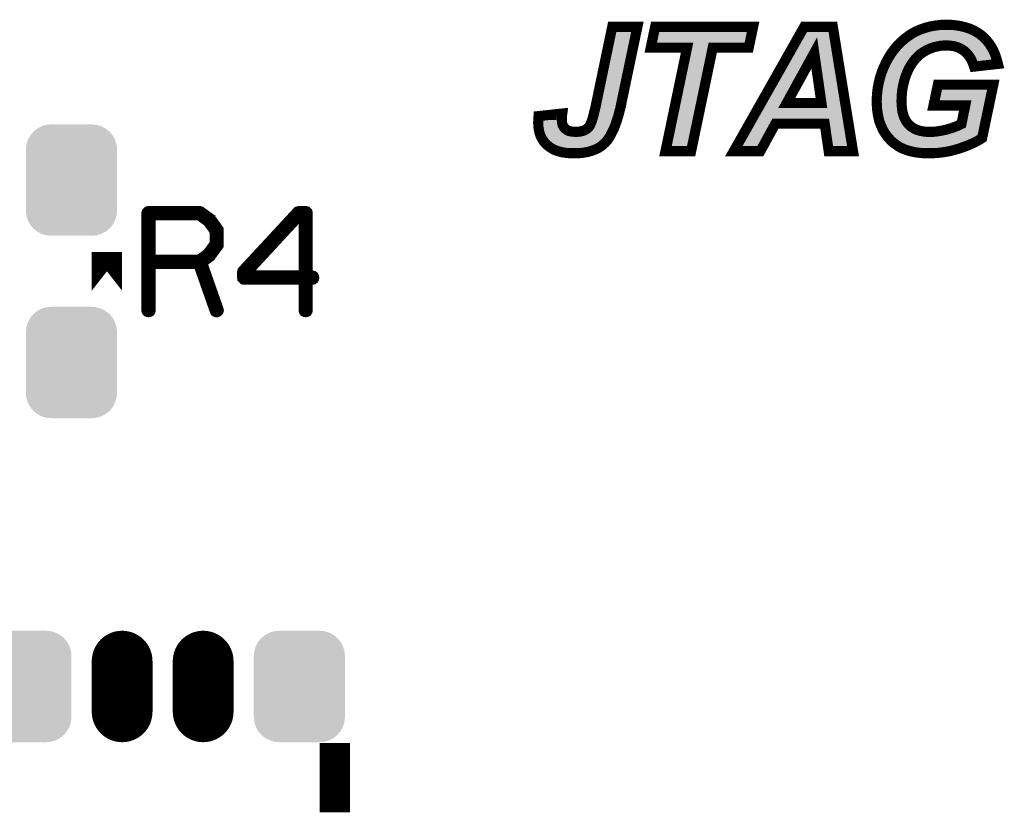
# Model space of a CAD drawing. Extents: x 0 to 130, y 0 to 74.
# Drawn here: x 75 to 85, y 54 to 62 of the extents above; entities that cross this region are included whole.
import ezdxf

# ---------------------------------------------------------------- set-up
doc = ezdxf.new("R2010")
doc.units = 0
doc.layers.get('0').update_dxf_attribs({"linetype": 'CONTINUOUS'})
doc.layers.add('SHELLTOP_GBR', color=6, linetype='CONTINUOUS')
doc.layers.add('TOPMASK_GBR', color=1, linetype='CONTINUOUS')

# ---------------------------------------------------------------- blocks, each defined once
blk = doc.blocks.new('CUSTOM_15')
for points in [[(-0.376756, 0.476834), (-0.338882, 0.507916), (0.376756, 0.476834), (0.338882, 0.507916)], [(-0.338882, 0.507916), (-0.29567, 0.531012), (0.338882, 0.507916), (0.29567, 0.531012)], [(-0.29567, 0.531012), (-0.248784, 0.545236), (0.29567, 0.531012), (0.248784, 0.545236)], [(-0.248784, 0.545236), (-0.200024, 0.550038), (0.248784, 0.545236), (0.200024, 0.550038)], [(-0.445158, 0.348862), (-0.430934, 0.395748), (0.445158, 0.348862), (0.430934, 0.395748)], [(-0.430934, 0.395748), (-0.407838, 0.43896), (0.430934, 0.395748), (0.407838, 0.43896)], [(-0.407838, 0.43896), (-0.376756, 0.476834), (0.407838, 0.43896), (0.376756, 0.476834)], [(-0.44996, 0.300102), (-0.445158, 0.348862), (0.44996, 0.300102), (0.445158, 0.348862)], [(-0.44996, -0.300102), (-0.44996, 0.300102), (0.44996, -0.300102), (0.44996, 0.300102)], [(-0.445158, -0.348862), (-0.44996, -0.300102), (0.445158, -0.348862), (0.44996, -0.300102)], [(-0.430934, -0.395748), (-0.445158, -0.348862), (0.430934, -0.395748), (0.445158, -0.348862)], [(-0.407838, -0.43896), (-0.430934, -0.395748), (0.407838, -0.43896), (0.430934, -0.395748)], [(-0.376756, -0.476834), (-0.407838, -0.43896), (0.376756, -0.476834), (0.407838, -0.43896)], [(-0.338882, -0.507916), (-0.376756, -0.476834), (0.338882, -0.507916), (0.376756, -0.476834)], [(-0.29567, -0.531012), (-0.338882, -0.507916), (0.29567, -0.531012), (0.338882, -0.507916)], [(-0.248784, -0.545236), (-0.29567, -0.531012), (0.248784, -0.545236), (0.29567, -0.531012)], [(-0.200024, -0.550038), (-0.248784, -0.545236), (0.200024, -0.550038), (0.248784, -0.545236)]]:
    blk.add_solid(points)
blk = doc.blocks.new('OBLONG_16')
at = {"const_width": 0.599948}
blk.add_lwpolyline([(0, 0.250062), (0, -0.250062)], dxfattribs=at)
at = {"const_width": 0.299974}
for points in [[(-0.149986, 0.250062, 1), (0.149986, 0.250062, 1)], [(-0.149986, -0.250062, 1), (0.149986, -0.250062, 1)]]:
    blk.add_lwpolyline(points, format="xyb", close=True, dxfattribs=at)

msp = doc.modelspace()

# ---------------------------------------------------------------- linework, layer by layer
at = {"layer": 'SHELLTOP_GBR'}
for points, const_width in [([(83.903134, 61.088524), (84.450352, 61.088524), (84.339938, 60.561728), (84.315936, 60.546132), (84.289544, 60.531756), (84.26196, 60.517328), (84.231938, 60.504146), (84.20194, 60.490938), (84.16953, 60.47773), (84.137144, 60.466936), (84.102346, 60.454946), (84.067548, 60.445346), (84.031532, 60.435744), (83.99554, 60.42853), (83.959572, 60.422536), (83.92353, 60.417736), (83.887564, 60.414154), (83.851546, 60.412934), (83.814336, 60.41174), (83.759168, 60.412934), (83.707528, 60.417736), (83.658328, 60.426142), (83.61393, 60.436938), (83.571968, 60.451364), (83.532344, 60.469322), (83.497548, 60.490938), (83.465162, 60.514942), (83.44474, 60.532924), (83.426732, 60.552126), (83.408774, 60.57133), (83.393152, 60.59297), (83.377532, 60.61456), (83.36435, 60.637344), (83.352336, 60.661346), (83.34154, 60.68657), (83.330746, 60.712934), (83.322338, 60.739324), (83.316344, 60.76696), (83.310348, 60.796932), (83.305548, 60.82693), (83.301968, 60.856926), (83.300748, 60.889338), (83.299554, 60.921722), (83.300748, 60.966146), (83.30433, 61.010546), (83.30913, 61.053726), (83.317538, 61.096932), (83.327138, 61.140136), (83.339128, 61.182124), (83.353528, 61.22416), (83.370344, 61.264928), (83.393152, 61.312932), (83.41835, 61.358526), (83.44474, 61.400564), (83.474738, 61.440136), (83.505928, 61.477348), (83.539534, 61.510926), (83.57555, 61.542168), (83.61393, 61.570946), (83.653528, 61.597336), (83.69554, 61.618926), (83.73994, 61.636936), (83.785532, 61.65253), (83.832344, 61.664546), (83.881544, 61.672928), (83.931938, 61.678948), (83.983576, 61.68014), (84.036332, 61.678948), (84.085556, 61.674146), (84.132344, 61.66574), (84.17555, 61.654944), (84.217536, 61.641736), (84.25594, 61.624972), (84.291932, 61.604524), (84.325536, 61.581742), (84.356728, 61.555326), (84.384338, 61.526548), (84.409534, 61.49533), (84.432344, 61.460532), (84.45274, 61.423346), (84.469528, 61.382528), (84.483956, 61.339348), (84.495944, 61.293756), (84.26074, 61.26734), (84.252334, 61.292536), (84.242732, 61.315346), (84.231938, 61.33813), (84.219948, 61.358526), (84.20674, 61.37656), (84.192364, 61.393324), (84.176744, 61.408944), (84.161148, 61.423346), (84.143138, 61.435362), (84.123936, 61.446156), (84.10354, 61.455732), (84.083144, 61.462946), (84.060334, 61.46894), (84.036332, 61.472572), (84.012328, 61.474934), (83.987132, 61.476128), (83.95594, 61.474934), (83.927138, 61.472572), (83.89836, 61.466526), (83.86953, 61.460532), (83.841972, 61.450932), (83.814336, 61.440136), (83.787946, 61.426928), (83.762748, 61.412526), (83.737576, 61.395738), (83.713574, 61.37656), (83.691934, 61.35497), (83.671536, 61.330968), (83.65236, 61.305744), (83.634352, 61.278136), (83.617562, 61.248162), (83.60194, 61.215728), (83.588732, 61.182124), (83.576744, 61.147324), (83.567144, 61.112528), (83.55876, 61.076536), (83.552742, 61.040544), (83.547966, 61.003332), (83.545552, 60.964952), (83.544334, 60.925328), (83.545552, 60.888144), (83.549134, 60.853346), (83.553936, 60.820934), (83.562342, 60.790964), (83.571968, 60.763328), (83.583932, 60.739324), (83.598334, 60.71654), (83.615148, 60.697364), (83.633132, 60.67933), (83.653528, 60.664928), (83.676364, 60.651772), (83.701534, 60.640926), (83.72795, 60.633736), (83.756754, 60.627768), (83.787946, 60.624136), (83.82155, 60.622942), (83.862342, 60.624136), (83.903134, 60.628936), (83.945146, 60.63615), (83.988352, 60.645726), (84.029168, 60.65774), (84.067548, 60.670948), (84.10354, 60.685324), (84.135976, 60.700946), (84.173136, 60.883342), (83.859928, 60.883342), (83.903134, 61.088524)], 0.100076), ([(80.688332, 61.65977), (80.936744, 61.65977), (80.780764, 60.916948), (80.77355, 60.879736), (80.765142, 60.844938), (80.75676, 60.812552), (80.748328, 60.780168), (80.738752, 60.750146), (80.72915, 60.721368), (80.719548, 60.693732), (80.709948, 60.668536), (80.699128, 60.644532), (80.688332, 60.621722), (80.677538, 60.600132), (80.666742, 60.58093), (80.654728, 60.561728), (80.643934, 60.544964), (80.630776, 60.530536), (80.618736, 60.516134), (80.592346, 60.492132), (80.562348, 60.470542), (80.528744, 60.452534), (80.491534, 60.438156), (80.45074, 60.426142), (80.407536, 60.417736), (80.360774, 60.412934), (80.310356, 60.41174), (80.267176, 60.412934), (80.227552, 60.416568), (80.19034, 60.422536), (80.155542, 60.432138), (80.12435, 60.442932), (80.095548, 60.457334), (80.069132, 60.474124), (80.045128, 60.493326), (80.024732, 60.513722), (80.006748, 60.536532), (79.992348, 60.561728), (79.97914, 60.588144), (79.969538, 60.616922), (79.963544, 60.646946), (79.958742, 60.67933), (79.957548, 60.714128), (79.958742, 60.744126), (79.96113, 60.778924), (80.195166, 60.804172), (80.192752, 60.786136), (80.191534, 60.770542), (80.19034, 60.756164), (80.19034, 60.742956), (80.192752, 60.715348), (80.198748, 60.691344), (80.209542, 60.670948), (80.223944, 60.654134), (80.243172, 60.639732), (80.26593, 60.63013), (80.294734, 60.625356), (80.327144, 60.622942), (80.349928, 60.624136), (80.371568, 60.626524), (80.39194, 60.631324), (80.409948, 60.637344), (80.425544, 60.644532), (80.439946, 60.655328), (80.453128, 60.666122), (80.463948, 60.67933), (80.46753, 60.685324), (80.471136, 60.692538), (80.474744, 60.700946), (80.479544, 60.71174), (80.483152, 60.722536), (80.487952, 60.734524), (80.491534, 60.747732), (80.496334, 60.762134), (80.501134, 60.778924), (80.505936, 60.795738), (80.509542, 60.813746), (80.514342, 60.832924), (80.520336, 60.85454), (80.525138, 60.87613), (80.529938, 60.900132), (80.534764, 60.924136), (80.688332, 61.65977)], 0.100076), ([(81.467148, 60.432138), (81.21396, 60.432138), (81.427574, 61.454538), (81.068748, 61.454538), (81.111928, 61.65977), (82.079134, 61.65977), (82.03593, 61.454538), (81.680736, 61.454538), (81.467148, 60.432138)], 0.100076), ([(82.785966, 60.703332), (82.298744, 60.703332), (82.14995, 60.432138), (81.88833, 60.432138), (82.583148, 61.65977), (82.866356, 61.65977), (83.065544, 60.432138), (82.82554, 60.432138), (82.785966, 60.703332)], 0.100076), ([(82.75353, 60.908566), (82.68274, 61.401732), (82.41157, 60.908566), (82.75353, 60.908566)], 0.100076), ([(76.726974, 59.764296), (76.724002, 59.766276), (76.72197, 59.767266), (76.72197, 59.768258), (76.62799, 59.83727), (76.622986, 59.839276), (76.619988, 59.840266), (76.614986, 59.841256), (76.109982, 59.841256), (76.101982, 59.839276), (76.097004, 59.834272), (76.091974, 59.829268), (76.089968, 59.821268), (76.089968, 58.861274), (76.091974, 58.853274), (76.095988, 58.84827), (76.102972, 58.845272), (76.109982, 58.844256), (76.117984, 58.845272), (76.124968, 58.84827), (76.129008, 58.853274), (76.130962, 58.861274), (76.130962, 59.321268), (76.600964, 59.321268), (76.764972, 58.855254), (76.768986, 58.84827), (76.77597, 58.844256), (76.783972, 58.843292), (76.790982, 58.845272), (76.796976, 58.84926), (76.80198, 58.854264), (76.803962, 58.860258), (76.802996, 58.86826), (76.639978, 59.332266), (76.72197, 59.392262), (76.724968, 59.395258), (76.727964, 59.401252), (76.800964, 59.500262), (76.800964, 59.502294), (76.80198, 59.50326), (76.802996, 59.504276), (76.802996, 59.507272), (76.803962, 59.50928), (76.803962, 59.512276), (76.803962, 59.650274), (76.802996, 59.654262), (76.802996, 59.656268), (76.80198, 59.658276), (76.800964, 59.659266), (76.800964, 59.661298), (76.726974, 59.764296)], 0.100076), ([(77.034974, 59.185252), (77.035964, 59.1773), (77.04201, 59.171256), (77.046964, 59.166252), (77.054964, 59.16427), (77.641984, 59.16427), (77.641984, 58.861274), (77.64399, 58.854264), (77.647978, 58.84827), (77.654962, 58.845272), (77.661974, 58.844256), (77.669008, 58.845272), (77.675994, 58.84827), (77.679982, 58.854264), (77.681964, 58.861274), (77.681964, 59.16427), (77.728978, 59.16427), (77.73698, 59.166252), (77.741984, 59.170266), (77.74498, 59.1773), (77.745972, 59.184286), (77.74498, 59.192286), (77.741984, 59.199272), (77.73698, 59.20326), (77.728978, 59.205266), (77.681964, 59.205266), (77.681964, 59.821268), (77.679982, 59.829268), (77.674978, 59.834272), (77.669974, 59.839276), (77.661974, 59.841256), (77.594968, 59.841256), (77.59098, 59.840266), (77.585976, 59.83826), (77.581964, 59.83727), (77.578966, 59.834272), (77.039978, 59.253272), (77.03698, 59.24926), (77.035964, 59.245272), (77.034974, 59.238262), (77.034974, 59.185252)], 0.100076), ([(76.130962, 59.800262), (76.609982, 59.800262), (76.69497, 59.73727), (76.764008, 59.643264), (76.764008, 59.520252), (76.692964, 59.422284), (76.609982, 59.361274), (76.130962, 59.361274), (76.130962, 59.800262)], 0.100076), ([(77.07597, 59.22927), (77.602968, 59.79927), (77.641984, 59.79927), (77.641984, 59.205266), (77.07597, 59.205266), (77.07597, 59.22927)], 0.100076), ([(75.7, 59.055508), (75.7, 59.055534), (75.7, 59.438998), (75.7, 59.055508)], 0.299974), ([(77.949984, 54.058236), (77.949958, 54.058236), (77.949958, 54.441724), (77.949984, 54.441724), (77.949984, 54.058236)], 0.299974)]:
    msp.add_lwpolyline(points, dxfattribs=dict(at, const_width=const_width))
for points in [[(83.89833, 61.62454), (83.935292, 61.628962), (84.078692, 61.62454), (84.03331, 61.628962)], [(83.935292, 61.628962), (83.935494, 61.628986), (84.03331, 61.628962), (84.032242, 61.628986)], [(83.935494, 61.628986), (83.983572, 61.630078), (84.032242, 61.628986), (83.983572, 61.630078)], [(80.586504, 60.927178), (80.729, 61.609728), (80.731782, 60.927178), (80.875102, 61.609728)], [(80.729, 61.609728), (80.729002, 61.609732), (80.875102, 61.609728), (80.729002, 61.609732)], [(81.130422, 61.504576), (81.152542, 61.60973), (81.995338, 61.504576), (82.017466, 61.60973)], [(81.152542, 61.60973), (81.152544, 61.609732), (82.017466, 61.60973), (81.152544, 61.609732)], [(82.522854, 61.45164), (82.612328, 61.609728), (82.849438, 61.45164), (82.823786, 61.609728)], [(82.612328, 61.609728), (82.612332, 61.609732), (82.823786, 61.609728), (82.612332, 61.609732)], [(83.637684, 61.526216), (83.642814, 61.530062), (84.313676, 61.526216), (84.309128, 61.530062)], [(83.642814, 61.530062), (83.660422, 61.541806), (84.309128, 61.530062), (84.29524, 61.541806)], [(83.660422, 61.541806), (83.678898, 61.554128), (84.29524, 61.541806), (84.277094, 61.554128)], [(83.678898, 61.554128), (83.694282, 61.562028), (84.277094, 61.554128), (84.265458, 61.562028)], [(83.694282, 61.562028), (83.71647, 61.57342), (84.265458, 61.562028), (84.245394, 61.57342)], [(83.71647, 61.57342), (83.733138, 61.580174), (84.245394, 61.57342), (84.233498, 61.580174)], [(83.733138, 61.580174), (83.75743, 61.590016), (84.233498, 61.580174), (84.210918, 61.590016)], [(83.75743, 61.590016), (83.771422, 61.594806), (84.210918, 61.590016), (84.199926, 61.594806)], [(83.771422, 61.594806), (83.799904, 61.604556), (84.199926, 61.594806), (84.168956, 61.604556)], [(83.799904, 61.604556), (83.808468, 61.606758), (84.168956, 61.604556), (84.16196, 61.606758)], [(83.808468, 61.606758), (83.842766, 61.615576), (84.16196, 61.606758), (84.126726, 61.615576)], [(83.842766, 61.615576), (83.849976, 61.616802), (84.126726, 61.615576), (84.121826, 61.616802)], [(83.849976, 61.616802), (83.888734, 61.623392), (84.121826, 61.616802), (84.085092, 61.623392)], [(83.888734, 61.623392), (83.89833, 61.62454), (84.085092, 61.623392), (84.078692, 61.62454)], [(81.275532, 60.482176), (81.47654, 61.444276), (81.42648, 60.482176), (81.627482, 61.444276)], [(81.427596, 61.504564), (81.427542, 61.504576), (81.680746, 61.504564), (81.680782, 61.504576)], [(81.427626, 61.50455), (81.427596, 61.504564), (81.680704, 61.50455), (81.680746, 61.504564)], [(81.466352, 61.486112), (81.427626, 61.50455), (81.658016, 61.486112), (81.680704, 61.50455)], [(81.466424, 61.486024), (81.466352, 61.486112), (81.657908, 61.486024), (81.658016, 61.486112)], [(81.471566, 61.464806), (81.466424, 61.486024), (81.631802, 61.464806), (81.657908, 61.486024)], [(81.471584, 61.46473), (81.471566, 61.464806), (81.631756, 61.46473), (81.631802, 61.464806)], [(81.47654, 61.444276), (81.471584, 61.46473), (81.627482, 61.444276), (81.631756, 61.46473)], [(82.508242, 61.425822), (82.513716, 61.435492), (82.638894, 61.425822), (82.64582, 61.435492)], [(82.513716, 61.435492), (82.520924, 61.44823), (82.64582, 61.435492), (82.664268, 61.44823)], [(82.520924, 61.44823), (82.522854, 61.45164), (82.664268, 61.44823), (82.686402, 61.45164)], [(82.707794, 61.445044), (82.686402, 61.45164), (82.850508, 61.445044), (82.849438, 61.45164)], [(82.72419, 61.429748), (82.707794, 61.445044), (82.85299, 61.429748), (82.850508, 61.445044)], [(83.518072, 61.41392), (83.536716, 61.43618), (83.680168, 61.41392), (83.70802, 61.43618)], [(83.536716, 61.43618), (83.542864, 61.443518), (83.70802, 61.43618), (83.719032, 61.443518)], [(83.542864, 61.443518), (83.554464, 61.45511), (83.719032, 61.443518), (83.736428, 61.45511)], [(83.554464, 61.45511), (83.570432, 61.471064), (83.736428, 61.45511), (83.764354, 61.471064)], [(83.570432, 61.471064), (83.57364, 61.474268), (83.764354, 61.471064), (83.77075, 61.474268)], [(83.57364, 61.474268), (83.58707, 61.48592), (83.77075, 61.474268), (83.794014, 61.48592)], [(83.58707, 61.48592), (83.600874, 61.497894), (83.794014, 61.48592), (83.824658, 61.497894)], [(83.600874, 61.497894), (83.606986, 61.503196), (83.824658, 61.497894), (83.839878, 61.503196)], [(83.606986, 61.503196), (83.614554, 61.508872), (83.839878, 61.503196), (83.856172, 61.508872)], [(83.614554, 61.508872), (83.623426, 61.515524), (83.856172, 61.508872), (83.888174, 61.515524)], [(83.623426, 61.515524), (83.632302, 61.52218), (83.888174, 61.515524), (83.919942, 61.52218)], [(83.632302, 61.52218), (83.635926, 61.524898), (83.919942, 61.52218), (83.952998, 61.524898)], [(83.635926, 61.524898), (83.637684, 61.526216), (83.952998, 61.524898), (83.987358, 61.526216)], [(84.015956, 61.524848), (83.987358, 61.526216), (84.315292, 61.524848), (84.313676, 61.526216)], [(84.04253, 61.522248), (84.015956, 61.524848), (84.318368, 61.522248), (84.315292, 61.524848)], [(84.06508, 61.518828), (84.04253, 61.522248), (84.32241, 61.518828), (84.318368, 61.522248)], [(84.070458, 61.518012), (84.06508, 61.518828), (84.323194, 61.518012), (84.32241, 61.518828)], [(84.097872, 61.5108), (84.070458, 61.518012), (84.33011, 61.5108), (84.323194, 61.518012)], [(84.122542, 61.502092), (84.097872, 61.5108), (84.33846, 61.502092), (84.33011, 61.5108)], [(84.140938, 61.493458), (84.122542, 61.502092), (84.346738, 61.493458), (84.33846, 61.502092)], [(84.146816, 61.490698), (84.140938, 61.493458), (84.348968, 61.490698), (84.346738, 61.493458)], [(84.16933, 61.47803), (84.146816, 61.490698), (84.3592, 61.47803), (84.348968, 61.490698)], [(84.187592, 61.465848), (84.16933, 61.47803), (84.369038, 61.465848), (84.3592, 61.47803)], [(84.19222, 61.46276), (84.187592, 61.465848), (84.371062, 61.46276), (84.369038, 61.465848)], [(84.211388, 61.445064), (84.19222, 61.46276), (84.38266, 61.445064), (84.371062, 61.46276)], [(84.221724, 61.43473), (84.211388, 61.445064), (84.389432, 61.43473), (84.38266, 61.445064)], [(84.229102, 61.427352), (84.221724, 61.43473), (84.39348, 61.427352), (84.389432, 61.43473)], [(82.229124, 60.932656), (82.508242, 61.425822), (82.367726, 60.932656), (82.638894, 61.425822)], [(82.732268, 61.40885), (82.72419, 61.429748), (82.856382, 61.40885), (82.85299, 61.429748)], [(82.803058, 60.915694), (82.732268, 61.40885), (82.9364, 60.915694), (82.856382, 61.40885)], [(83.46239, 61.334594), (83.479814, 61.362336), (83.611452, 61.334594), (83.63252, 61.362336)], [(83.479814, 61.362336), (83.485942, 61.372092), (83.63252, 61.362336), (83.640814, 61.372092)], [(83.485942, 61.372092), (83.498742, 61.388962), (83.640814, 61.372092), (83.65516, 61.388962)], [(83.498742, 61.388962), (83.513928, 61.408972), (83.65516, 61.388962), (83.67521, 61.408972)], [(83.513928, 61.408972), (83.518072, 61.41392), (83.67521, 61.408972), (83.680168, 61.41392)], [(84.245956, 61.4077), (84.229102, 61.427352), (84.404258, 61.4077), (84.39348, 61.427352)], [(84.250324, 61.401738), (84.245956, 61.4077), (84.407526, 61.401738), (84.404258, 61.4077)], [(84.261814, 61.386048), (84.250324, 61.401738), (84.413982, 61.386048), (84.407526, 61.401738)], [(84.274144, 61.365064), (84.261814, 61.386048), (84.422612, 61.365064), (84.413982, 61.386048)], [(84.276222, 61.361524), (84.274144, 61.365064), (84.423796, 61.361524), (84.422612, 61.365064)], [(84.287886, 61.336936), (84.276222, 61.361524), (84.432012, 61.336936), (84.423796, 61.361524)], [(84.28842, 61.335806), (84.287886, 61.336936), (84.421958, 61.335806), (84.432012, 61.336936)], [(84.294446, 61.321472), (84.28842, 61.335806), (84.294446, 61.321472), (84.421958, 61.335806)], [(83.412454, 61.23577), (83.416102, 61.244606), (83.55607, 61.23577), (83.56032, 61.244606)], [(83.416102, 61.244606), (83.42876, 61.27125), (83.56032, 61.244606), (83.573138, 61.27125)], [(83.42876, 61.27125), (83.437694, 61.290052), (83.573138, 61.27125), (83.583672, 61.290052)], [(83.437694, 61.290052), (83.445416, 61.304046), (83.583672, 61.290052), (83.591514, 61.304046)], [(83.445416, 61.304046), (83.461438, 61.333078), (83.591514, 61.304046), (83.610462, 61.333078)], [(83.461438, 61.333078), (83.46239, 61.334594), (83.610462, 61.333078), (83.611452, 61.334594)], [(83.375646, 61.12779), (83.385464, 61.162154), (83.519438, 61.12779), (83.528914, 61.162154)], [(83.385464, 61.162154), (83.386884, 61.167122), (83.528914, 61.162154), (83.530626, 61.167122)], [(83.386884, 61.167122), (83.39794, 61.199404), (83.530626, 61.167122), (83.541762, 61.199404)], [(83.39794, 61.199404), (83.400374, 61.206506), (83.541762, 61.199404), (83.544556, 61.206506)], [(83.400374, 61.206506), (83.412454, 61.23577), (83.544556, 61.206506), (83.55607, 61.23577)], [(83.354394, 61.008076), (83.358634, 61.04618), (83.498134, 61.008076), (83.50302, 61.04618)], [(83.358634, 61.04618), (83.35896, 61.047858), (83.50302, 61.04618), (83.503236, 61.047858)], [(83.35896, 61.047858), (83.366468, 61.08639), (83.503236, 61.047858), (83.509668, 61.08639)], [(83.366468, 61.08639), (83.366538, 61.08674), (83.509668, 61.08639), (83.509748, 61.08674)], [(83.366538, 61.08674), (83.374986, 61.124816), (83.509748, 61.08674), (83.51862, 61.124816)], [(83.374986, 61.124816), (83.375646, 61.12779), (83.51862, 61.124816), (83.519438, 61.12779)], [(83.349706, 60.925252), (83.350736, 60.963456), (83.49427, 60.925252), (83.495446, 60.963456)], [(83.350736, 60.963456), (83.351044, 60.967306), (83.495446, 60.963456), (83.495566, 60.967306)], [(83.351044, 60.967306), (83.354136, 61.005746), (83.495566, 60.967306), (83.497986, 61.005746)], [(83.354136, 61.005746), (83.354394, 61.008076), (83.497986, 61.005746), (83.498134, 61.008076)], [(83.921604, 60.93338), (83.943728, 61.038486), (84.3667, 60.93338), (84.388728, 61.038486)], [(80.56891, 60.842462), (80.572184, 60.857156), (80.712814, 60.842462), (80.716608, 60.857156)], [(80.572184, 60.857156), (80.574092, 60.865708), (80.716608, 60.857156), (80.718672, 60.865708)], [(80.574092, 60.865708), (80.57902, 60.890346), (80.718672, 60.865708), (80.724626, 60.890346)], [(80.57902, 60.890346), (80.58376, 60.914026), (80.724626, 60.890346), (80.729226, 60.914026)], [(80.58376, 60.914026), (80.586504, 60.927178), (80.729226, 60.914026), (80.731782, 60.927178)], [(82.127654, 60.753372), (82.187168, 60.858528), (82.96274, 60.753372), (82.945676, 60.858528)], [(82.187168, 60.858528), (82.187828, 60.859694), (82.411572, 60.858528), (82.400872, 60.859694)], [(82.187828, 60.859694), (82.193242, 60.86926), (82.400872, 60.859694), (82.3806, 60.86926)], [(82.193242, 60.86926), (82.20312, 60.886712), (82.3806, 60.86926), (82.366544, 60.886712)], [(82.20312, 60.886712), (82.215486, 60.908562), (82.366544, 60.886712), (82.361536, 60.908562)], [(82.215486, 60.908562), (82.229124, 60.932656), (82.361536, 60.908562), (82.367726, 60.932656)], [(82.411572, 60.858528), (82.753544, 60.858532), (82.945676, 60.858528), (82.945676, 60.858532)], [(82.753544, 60.858532), (82.77538, 60.863536), (82.945676, 60.858532), (82.944864, 60.863536)], [(82.77538, 60.863536), (82.792834, 60.877596), (82.944864, 60.863536), (82.942582, 60.877596)], [(82.792834, 60.877596), (82.802402, 60.897864), (82.942582, 60.877596), (82.939294, 60.897864)], [(82.802402, 60.897864), (82.803568, 60.908566), (82.939294, 60.897864), (82.937558, 60.908566)], [(82.803568, 60.908566), (82.803058, 60.915694), (82.937558, 60.908566), (82.9364, 60.915694)], [(83.349618, 60.921976), (83.349706, 60.925252), (83.494378, 60.921976), (83.49427, 60.925252)], [(83.35101, 60.884808), (83.349618, 60.921976), (83.495592, 60.884808), (83.494378, 60.921976)], [(83.351904, 60.86086), (83.35101, 60.884808), (83.49806, 60.86086), (83.495592, 60.884808)], [(83.353546, 60.847018), (83.351904, 60.86086), (83.499486, 60.847018), (83.49806, 60.86086)], [(84.173152, 60.933368), (84.173102, 60.93338), (84.366698, 60.933368), (84.3667, 60.93338)], [(84.211834, 60.915022), (84.173152, 60.933368), (84.362854, 60.915022), (84.366698, 60.933368)], [(84.185004, 60.690994), (84.222152, 60.873334), (84.315904, 60.690994), (84.354116, 60.873334)], [(84.211912, 60.914932), (84.211834, 60.915022), (84.362834, 60.914932), (84.362854, 60.915022)], [(84.222152, 60.873334), (84.211912, 60.914932), (84.354116, 60.873334), (84.362834, 60.914932)], [(80.544134, 60.747348), (80.549382, 60.76569), (80.685062, 60.747348), (80.691178, 60.76569)], [(80.549382, 60.76569), (80.5546, 60.783922), (80.691178, 60.76569), (80.696998, 60.783922)], [(80.5546, 60.783922), (80.556644, 60.794086), (80.696998, 60.783922), (80.700244, 60.794086)], [(80.556644, 60.794086), (80.558394, 60.802782), (80.700244, 60.794086), (80.702512, 60.802782)], [(80.558394, 60.802782), (80.56271, 60.8201), (80.702512, 60.802782), (80.70703, 60.8201)], [(80.56271, 60.8201), (80.56411, 60.825152), (80.70703, 60.8201), (80.708348, 60.825152)], [(80.56411, 60.825152), (80.56891, 60.842462), (80.708348, 60.825152), (80.712814, 60.842462)], [(82.112968, 60.727424), (82.127646, 60.753358), (82.254902, 60.727424), (82.29872, 60.753358)], [(82.127646, 60.753358), (82.127654, 60.753372), (82.29872, 60.753358), (82.29878, 60.753372)], [(82.786, 60.753342), (82.785916, 60.753372), (82.962744, 60.753342), (82.96274, 60.753372)], [(82.83544, 60.710572), (82.786, 60.753342), (82.969684, 60.710572), (82.962744, 60.753342)], [(83.35511, 60.833806), (83.353546, 60.847018), (83.50144, 60.833806), (83.499486, 60.847018)], [(83.358846, 60.810494), (83.35511, 60.833806), (83.504884, 60.810494), (83.50144, 60.833806)], [(83.359598, 60.8058), (83.358846, 60.810494), (83.506204, 60.8058), (83.504884, 60.810494)], [(83.365316, 60.777214), (83.359598, 60.8058), (83.514234, 60.777214), (83.506204, 60.8058)], [(83.365592, 60.775946), (83.365316, 60.777214), (83.51459, 60.775946), (83.514234, 60.777214)], [(83.370754, 60.752218), (83.365592, 60.775946), (83.52286, 60.752218), (83.51459, 60.775946)], [(83.373408, 60.743884), (83.370754, 60.752218), (83.525762, 60.743884), (83.52286, 60.752218)], [(80.007612, 60.713976), (80.008404, 60.733686), (80.142646, 60.713976), (80.140922, 60.733686)], [(80.007852, 60.707068), (80.007612, 60.713976), (80.143248, 60.707068), (80.142646, 60.713976)], [(80.008656, 60.683868), (80.007852, 60.707068), (80.149046, 60.683868), (80.143248, 60.707068)], [(80.008404, 60.733686), (80.07401, 60.740772), (80.140922, 60.733686), (80.140302, 60.740772)], [(80.010214, 60.673324), (80.008656, 60.683868), (80.15168, 60.673324), (80.149046, 60.683868)], [(80.012842, 60.655538), (80.010214, 60.673324), (80.161086, 60.655538), (80.15168, 60.673324)], [(80.015426, 60.64265), (80.012842, 60.655538), (80.1679, 60.64265), (80.161086, 60.655538)], [(80.07401, 60.740772), (80.140302, 60.747932), (80.140302, 60.740772), (80.140302, 60.747932)], [(80.504994, 60.65047), (80.511448, 60.661276), (80.646574, 60.65047), (80.6517, 60.661276)], [(80.511448, 60.661276), (80.513588, 60.665556), (80.6517, 60.661276), (80.653732, 60.665556)], [(80.513588, 60.665556), (80.516542, 60.67146), (80.653732, 60.665556), (80.656386, 60.67146)], [(80.516542, 60.67146), (80.52059, 60.680904), (80.656386, 60.67146), (80.660634, 60.680904)], [(80.52059, 60.680904), (80.523622, 60.687734), (80.660634, 60.680904), (80.663708, 60.687734)], [(80.523622, 60.687734), (80.52622, 60.693582), (80.663708, 60.687734), (80.66594, 60.693582)], [(80.52622, 60.693582), (80.53014, 60.705288), (80.66594, 60.693582), (80.67041, 60.705288)], [(80.53014, 60.705288), (80.532388, 60.710882), (80.67041, 60.705288), (80.672546, 60.710882)], [(80.532388, 60.710882), (80.535492, 60.718602), (80.672546, 60.710882), (80.675224, 60.718602)], [(80.535492, 60.718602), (80.539466, 60.733288), (80.675224, 60.718602), (80.68032, 60.733288)], [(80.539466, 60.733288), (80.540836, 60.73742), (80.68032, 60.733288), (80.681754, 60.73742)], [(80.540836, 60.73742), (80.544134, 60.747348), (80.681754, 60.73742), (80.685062, 60.747348)], [(81.974164, 60.482176), (82.112938, 60.727372), (82.120334, 60.482176), (82.254856, 60.727372)], [(82.112938, 60.727372), (82.112968, 60.727424), (82.254856, 60.727372), (82.254902, 60.727424)], [(82.835478, 60.710498), (82.83544, 60.710572), (82.969696, 60.710498), (82.969684, 60.710572)], [(82.868796, 60.48218), (82.835478, 60.710498), (83.006742, 60.48218), (82.969696, 60.710498)], [(83.377814, 60.730048), (83.373408, 60.743884), (83.53265, 60.730048), (83.525762, 60.743884)], [(83.38407, 60.714748), (83.377814, 60.730048), (83.540266, 60.714748), (83.53265, 60.730048)], [(83.387688, 60.705894), (83.38407, 60.714748), (83.545864, 60.705894), (83.540266, 60.714748)], [(83.396008, 60.686494), (83.387688, 60.705894), (83.558124, 60.686494), (83.545864, 60.705894)], [(83.39776, 60.682406), (83.396008, 60.686494), (83.56171, 60.682406), (83.558124, 60.686494)], [(83.40738, 60.663168), (83.39776, 60.682406), (83.57858, 60.663168), (83.56171, 60.682406)], [(83.40842, 60.661088), (83.40738, 60.663168), (83.580656, 60.661088), (83.57858, 60.663168)], [(83.41957, 60.641808), (83.40842, 60.661088), (83.599892, 60.641808), (83.580656, 60.661088)], [(84.123676, 60.63949), (84.157654, 60.65584), (84.30511, 60.63949), (84.308538, 60.65584)], [(84.157654, 60.65584), (84.157712, 60.655888), (84.308538, 60.65584), (84.308548, 60.655888)], [(84.157712, 60.655888), (84.184984, 60.69095), (84.308548, 60.655888), (84.315896, 60.69095)], [(84.184984, 60.69095), (84.185004, 60.690994), (84.315896, 60.69095), (84.315904, 60.690994)], [(80.018002, 60.629796), (80.015426, 60.64265), (80.178902, 60.629796), (80.1679, 60.64265)], [(80.022146, 60.617384), (80.018002, 60.629796), (80.189524, 60.617384), (80.178902, 60.629796)], [(80.025502, 60.607328), (80.022146, 60.617384), (80.202966, 60.607328), (80.189524, 60.617384)], [(80.031154, 60.596026), (80.025502, 60.607328), (80.21807, 60.596026), (80.202966, 60.607328)], [(80.036484, 60.585364), (80.031154, 60.596026), (80.243342, 60.585364), (80.21807, 60.596026)], [(80.038552, 60.58175), (80.036484, 60.585364), (80.251906, 60.58175), (80.243342, 60.585364)], [(80.042054, 60.575624), (80.038552, 60.58175), (80.288794, 60.575624), (80.251906, 60.58175)], [(80.043668, 60.572802), (80.042054, 60.575624), (80.32658, 60.572802), (80.288794, 60.575624)], [(80.04836, 60.564592), (80.043668, 60.572802), (80.594116, 60.564592), (80.601604, 60.572802)], [(80.049246, 60.563468), (80.04836, 60.564592), (80.593092, 60.563468), (80.594116, 60.564592)], [(80.05918, 60.550856), (80.049246, 60.563468), (80.582542, 60.550856), (80.593092, 60.563468)], [(80.32658, 60.572802), (80.353934, 60.574248), (80.601604, 60.572802), (80.602924, 60.574248)], [(80.353934, 60.574248), (80.365948, 60.575568), (80.602924, 60.574248), (80.604128, 60.575568)], [(80.365948, 60.575568), (80.380076, 60.57712), (80.604128, 60.575568), (80.605126, 60.57712)], [(80.380076, 60.57712), (80.405616, 60.583136), (80.605126, 60.57712), (80.608996, 60.583136)], [(80.405616, 60.583136), (80.421728, 60.588524), (80.608996, 60.583136), (80.612462, 60.588524)], [(80.421728, 60.588524), (80.428392, 60.590752), (80.612462, 60.588524), (80.613856, 60.590752)], [(80.428392, 60.590752), (80.451282, 60.601292), (80.613856, 60.590752), (80.62045, 60.601292)], [(80.451282, 60.601292), (80.458302, 60.606556), (80.62045, 60.601292), (80.623746, 60.606556)], [(80.458302, 60.606556), (80.470778, 60.615908), (80.623746, 60.606556), (80.629002, 60.615908)], [(80.470778, 60.615908), (80.480132, 60.623564), (80.629002, 60.615908), (80.633308, 60.623564)], [(80.480132, 60.623564), (80.488678, 60.630558), (80.633308, 60.623564), (80.6368, 60.630558)], [(80.488678, 60.630558), (80.499412, 60.64366), (80.6368, 60.630558), (80.643344, 60.64366)], [(80.499412, 60.64366), (80.504994, 60.65047), (80.643344, 60.64366), (80.646574, 60.65047)], [(83.420186, 60.640958), (83.41957, 60.641808), (83.60074, 60.640958), (83.599892, 60.641808)], [(83.433388, 60.62271), (83.420186, 60.640958), (83.62656, 60.62271), (83.60074, 60.640958)], [(83.433716, 60.622256), (83.433388, 60.62271), (83.62735, 60.622256), (83.62656, 60.62271)], [(83.444752, 60.606968), (83.433716, 60.622256), (83.653908, 60.606968), (83.62735, 60.622256)], [(83.447484, 60.60318), (83.444752, 60.606968), (83.6627, 60.60318), (83.653908, 60.606968)], [(83.456482, 60.59358), (83.447484, 60.60318), (83.68498, 60.59358), (83.6627, 60.60318)], [(83.46448, 60.585044), (83.456482, 60.59358), (83.7163, 60.585044), (83.68498, 60.59358)], [(83.470784, 60.578316), (83.46448, 60.585044), (83.748754, 60.578316), (83.7163, 60.585044)], [(83.474642, 60.5742), (83.470784, 60.578316), (83.78418, 60.5742), (83.748754, 60.578316)], [(83.47588, 60.572878), (83.474642, 60.5742), (83.821404, 60.572878), (83.78418, 60.5742)], [(83.479628, 60.568878), (83.47588, 60.572878), (84.25255, 60.568878), (84.260192, 60.572878)], [(83.486912, 60.562456), (83.479628, 60.568878), (84.24028, 60.562456), (84.25255, 60.568878)], [(83.496628, 60.553886), (83.486912, 60.562456), (84.220748, 60.553886), (84.24028, 60.562456)], [(83.821404, 60.572878), (83.866014, 60.574174), (84.260192, 60.572878), (84.262668, 60.574174)], [(83.866014, 60.574174), (83.880432, 60.57587), (84.262668, 60.574174), (84.26591, 60.57587)], [(83.880432, 60.57587), (83.910256, 60.579378), (84.26591, 60.57587), (84.27235, 60.579378)], [(83.910256, 60.579378), (83.954812, 60.587028), (84.27235, 60.579378), (84.286394, 60.587028)], [(83.954812, 60.587028), (83.96438, 60.58915), (84.286394, 60.587028), (84.29029, 60.58915)], [(83.96438, 60.58915), (83.978794, 60.592346), (84.29029, 60.58915), (84.295212, 60.592346)], [(83.978794, 60.592346), (83.978964, 60.592384), (84.295212, 60.592346), (84.29524, 60.592384)], [(83.978964, 60.592384), (84.000838, 60.597234), (84.29524, 60.592384), (84.296256, 60.597234)], [(84.000838, 60.597234), (84.044302, 60.610018), (84.296256, 60.597234), (84.298934, 60.610018)], [(84.044302, 60.610018), (84.085008, 60.62404), (84.298934, 60.610018), (84.301874, 60.62404)], [(84.085008, 60.62404), (84.123676, 60.63949), (84.301874, 60.62404), (84.30511, 60.63949)], [(80.062206, 60.547012), (80.05918, 60.550856), (80.578318, 60.547012), (80.582542, 60.550856)], [(80.07814, 60.531078), (80.062206, 60.547012), (80.56081, 60.531078), (80.578318, 60.547012)], [(80.07855, 60.530668), (80.07814, 60.531078), (80.560238, 60.530668), (80.56081, 60.531078)], [(80.09827, 60.514888), (80.07855, 60.530668), (80.53828, 60.514888), (80.560238, 60.530668)], [(80.101108, 60.513084), (80.09827, 60.514888), (80.53577, 60.513084), (80.53828, 60.514888)], [(80.120258, 60.500904), (80.101108, 60.513084), (80.513056, 60.500904), (80.53577, 60.513084)], [(80.125872, 60.498106), (80.120258, 60.500904), (80.50784, 60.498106), (80.513056, 60.500904)], [(80.143826, 60.489154), (80.125872, 60.498106), (80.484678, 60.489154), (80.50784, 60.498106)], [(80.15419, 60.485568), (80.143826, 60.489154), (80.4754, 60.485568), (80.484678, 60.489154)], [(80.170378, 60.479966), (80.15419, 60.485568), (80.456368, 60.479966), (80.4754, 60.485568)], [(80.189048, 60.474812), (80.170378, 60.479966), (80.43886, 60.474812), (80.456368, 60.479966)], [(80.20103, 60.471504), (80.189048, 60.474812), (80.42185, 60.471504), (80.43886, 60.474812)], [(80.227304, 60.467292), (80.20103, 60.471504), (80.400192, 60.467292), (80.42185, 60.471504)], [(80.23379, 60.466252), (80.227304, 60.467292), (80.390062, 60.466252), (80.400192, 60.467292)], [(80.26987, 60.462922), (80.23379, 60.466252), (80.357628, 60.462922), (80.390062, 60.466252)], [(80.27015, 60.462896), (80.26987, 60.462922), (80.35653, 60.462896), (80.357628, 60.462922)], [(80.310456, 60.461804), (80.27015, 60.462896), (80.310456, 60.461804), (80.35653, 60.462896)], [(83.501924, 60.549968), (83.496628, 60.553886), (84.21182, 60.549968), (84.220748, 60.553886)], [(83.519496, 60.536968), (83.501924, 60.549968), (84.182298, 60.536968), (84.21182, 60.549968)], [(83.525696, 60.53238), (83.519496, 60.536968), (84.171052, 60.53238), (84.182298, 60.536968)], [(83.538092, 60.524668), (83.525696, 60.53238), (84.152152, 60.524668), (84.171052, 60.53238)], [(83.554582, 60.514408), (83.538092, 60.524668), (84.12132, 60.514408), (84.152152, 60.524668)], [(83.556002, 60.513524), (83.554582, 60.514408), (84.118752, 60.513524), (84.12132, 60.514408)], [(83.57976, 60.502768), (83.556002, 60.513524), (84.087514, 60.502768), (84.118752, 60.513524)], [(83.590458, 60.497924), (83.57976, 60.502768), (84.069972, 60.497924), (84.087514, 60.502768)], [(83.602878, 60.493656), (83.590458, 60.497924), (84.054518, 60.493656), (84.069972, 60.497924)], [(83.628034, 60.48501), (83.602878, 60.493656), (84.022118, 60.48501), (84.054518, 60.493656)], [(83.630186, 60.484486), (83.628034, 60.48501), (84.020156, 60.484486), (84.022118, 60.48501)], [(83.657832, 60.477752), (83.630186, 60.484486), (83.986522, 60.477752), (84.020156, 60.484486)], [(83.668464, 60.475162), (83.657832, 60.477752), (83.970994, 60.475162), (83.986522, 60.477752)], [(83.686948, 60.472012), (83.668464, 60.475162), (83.95211, 60.472012), (83.970994, 60.475162)], [(83.71374, 60.467446), (83.686948, 60.472012), (83.917768, 60.467446), (83.95211, 60.472012)], [(83.714056, 60.467392), (83.71374, 60.467446), (83.917222, 60.467392), (83.917768, 60.467446)], [(83.749224, 60.464116), (83.714056, 60.467392), (83.884214, 60.464116), (83.917222, 60.467392)], [(83.761762, 60.462948), (83.749224, 60.464116), (83.849844, 60.462948), (83.884214, 60.464116)], [(83.762062, 60.46292), (83.761762, 60.462948), (83.848968, 60.46292), (83.849844, 60.462948)], [(83.814072, 60.461804), (83.762062, 60.46292), (83.814072, 60.461804), (83.848968, 60.46292)]]:
    msp.add_solid(points, dxfattribs=at)

# ---------------------------------------------------------------- block references
at = {"layer": 'TOPMASK_GBR'}
for name, p in [('CUSTOM_15', (75.349988, 60.147276)), ('CUSTOM_15', (75.349988, 58.347254)), ('CUSTOM_15', (74.899978, 55.150004)), ('OBLONG_16', (75.849988, 55.150004)), ('OBLONG_16', (76.649986, 55.150004)), ('CUSTOM_15', (77.599972, 55.150004))]:
    msp.add_blockref(name, p, dxfattribs=at)

doc.saveas('drawing.dxf')
